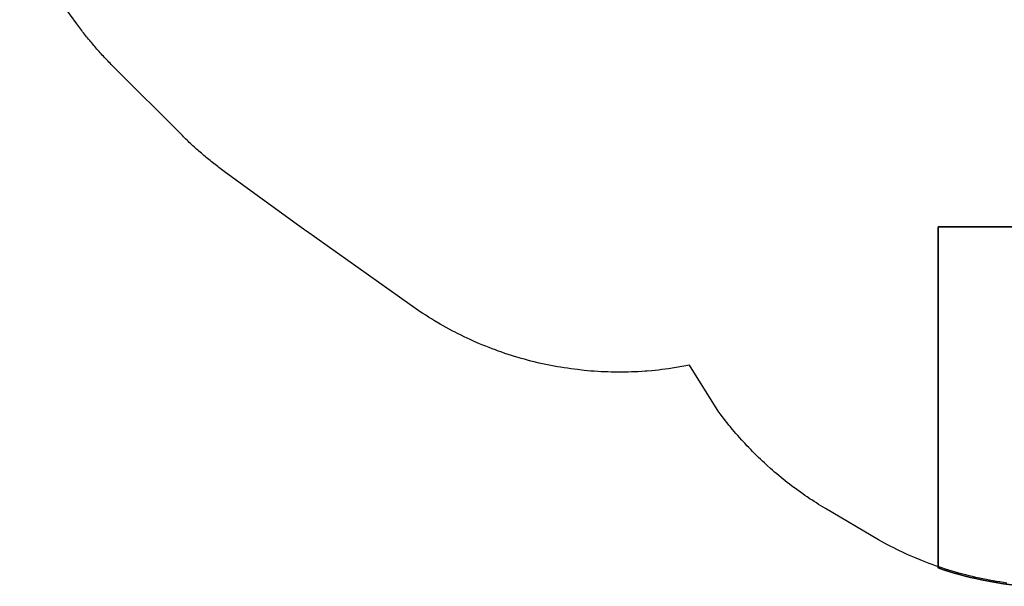
# Model space of a CAD drawing. Extents: x 1089 to 1863, y -714 to -245.
# Drawn here: x 1117 to 1314, y -714 to -600 of the extents above; entities that cross this region are included whole.
import ezdxf

# ---------------------------------------------------------------- set-up
doc = ezdxf.new("R2010")
doc.units = 0
doc.header["$MEASUREMENT"] = 0
for name, color, linetype in [('2D_KBSLIDEEXIT', 1, 'CONTINUOUS'), ('KIDOPOINT', 3, 'CONTINUOUS'), ('PHASE-1', 6, 'CONTINUOUS'), ('SLIDEEXITZONE_01', 1, 'CONTINUOUS'), ('SLIDEEXITZONE_98', 52, 'CONTINUOUS'), ('SLIDEEXITZONE_CSA03-1', 203, 'CONTINUOUS'), ('SLIDEEXITZONE_CSA03-2', 21, 'CONTINUOUS')]:
    doc.layers.add(name, color=color, linetype=linetype)

# ---------------------------------------------------------------- blocks, each defined once
blk = doc.blocks.new('RSQEXT02')
at = {"layer": '2D_KBSLIDEEXIT'}
for points in [[(4.65, 12.48), (7.2, 12.48, -0.024911), (13.55, 11.85, 0.024348), (18.4, 11.43, 0.080857), (24.14, 12.14, 0.038577), (28.29, 13.87, -0.001439), (31.87, 15.69, -0.138249), (36, 16.47, -0.162333), (40.61, 14.52, -0.103038), (44.89, 6.08, -0.068922), (45.69, -0.28, -0.080455), (44.4, -7.65, -0.066794), (41.59, -13.21, -0.307411), (33.85, -16.36, -0.055357), (28.8, -14.13, 0.041046), (24.12, -12.13, 0.077235), (17.5, -11.46, 0.02738), (11.2, -12.15, -0.056082), (4.67, -12.48, -0.843482)], [(33.7, -12.64), (28.17, -9.88, 0.070317), (23.44, -8.3, 0.06853), (16.16, -7.98, 0.014026), (9.68, -8.76, -0.064613), (4.1, -8.87, -0.021627), (3.22, -8.73, -0.213065), (2.85, -8.47, 0.058731), (2.09, -7.86, -0.062749), (0.14, -6.38, -0.20039), (-0.46, -4.45, -0.010219), (-0.01, -1.34, 0.057145), (-0.01, 1.31, -0.002049), (-0.44, 4.17, -0.321872), (1.07, 7.19, -0.029502), (2.51, 8.16, 0.100163), (3.05, 8.65, -0.074264), (6.02, 8.94, -0.038019), (13.4, 8.29, 0.060582), (21.97, 8.06, 0.073631), (28.38, 9.98, 0.001797), (33.69, 12.63, -2.533128)], [(30.66, 5.57, 0.077563), (30.22, 5.45, 0.926869), (30.15, 5.07, 0.070437), (31.5, 4.69, 0.021822), (35.33, 4.32, 0.003508), (38.56, 4.08, 0.007828), (42.15, 3.88, 0.063768), (43.82, 3.95, 0.435816), (44.7, 5.01, 0.435992), (43.49, 6.13, -0.001877), (41.03, 6.08, 0.005409), (36.12, 5.89, -0.002217), (32.45, 5.74, 0.021747), (30.66, 5.57, 1.193349)], [(42.95, 1.14, -0.028655), (44.01, 1.1, -0.252041), (45.02, 0.59, -0.245068), (45.02, -0.59, -0.231478), (44.18, -1.08, -0.039871), (42.67, -1.14, -0.002513), (39.72, -1.08, -0.007119), (34.21, -0.87, -0.025), (29.22, -0.38, -0.053036), (28.43, -0.15, -0.892519), (28.39, 0.14, -0.080385), (29.46, 0.42, -0.023302), (33.53, 0.83, -0.008495), (39.72, 1.08, -0.003321), (42.95, 1.14, -0.066289)], [(30.66, -5.56, -0.077563), (30.22, -5.45, -0.926869), (30.15, -5.07, -0.070437), (31.5, -4.69, -0.021822), (35.33, -4.32, -0.003508), (38.56, -4.07, -0.007828), (42.15, -3.87, -0.063768), (43.82, -3.94, -0.435816), (44.7, -5.01, -0.435992), (43.49, -6.13, 0.001877), (41.03, -6.08, -0.005409), (36.12, -5.88, 0.002217), (32.45, -5.74, -0.021747), (30.66, -5.56, -1.193349)]]:
    blk.add_lwpolyline(points, format="xyb", dxfattribs=at)
at = {"layer": 'KIDOPOINT'}
blk.add_point((31.19, 0, -8.35), dxfattribs=at)
at = {"layer": 'SLIDEEXITZONE_01'}
blk.add_lwpolyline([(114.31, 32.4), (45.94, 32.4), (45.94, -32.6), (114.03, -32.6, 0.062048), (117.69, -15.18), (117.69, 15.82, 0.058953)], format="xyb", close=True, dxfattribs=at)
at = {"layer": 'SLIDEEXITZONE_98'}
blk.add_lwpolyline([(114.31, 32.4, -0.058953), (117.69, 15.82), (117.69, -15.18, -0.062048), (114.03, -32.6), (45.94, -32.6), (45.94, 32.4)], format="xyb", close=True, dxfattribs=at)
at = {"layer": 'SLIDEEXITZONE_CSA03-1'}
blk.add_lwpolyline([(114.03, -32.6), (45.94, -32.6), (45.94, 32.4), (114.31, 32.4, -0.058953), (117.69, 15.82), (117.69, -15.18, -0.062048)], format="xyb", close=True, dxfattribs=at)
at = {"layer": 'SLIDEEXITZONE_CSA03-2'}
blk.add_lwpolyline([(117.69, -15.18), (117.69, 15.82, 0.058953), (114.31, 32.4), (45.94, 32.4), (45.94, -32.6), (114.03, -32.6, 0.062048)], format="xyb", close=True, dxfattribs=at)

msp = doc.modelspace()

# ---------------------------------------------------------------- linework, layer by layer
at = {"layer": 'PHASE-1'}
msp.add_lwpolyline([(1314.12, -712.93), (1313.43, -712.83), (1312.74, -712.73), (1312.05, -712.62), (1311.37, -712.5), (1310.68, -712.37), (1310.08, -712.26), (1309.31, -712.11), (1308.63, -711.96), (1307.95, -711.81), (1307.27, -711.65), (1306.59, -711.49), (1305.91, -711.32), (1305.57, -711.23), (1304.56, -710.96), (1303.89, -710.77), (1303.22, -710.57), (1302.56, -710.37), (1301.89, -710.16), (1301.14, -709.91), (1300.57, -709.72), (1299.91, -709.49), (1299.25, -709.25), (1298.6, -709.01), (1297.94, -708.76), (1297.29, -708.51), (1296.81, -708.32), (1296, -707.98), (1295.36, -707.71), (1294.72, -707.43), (1294.08, -707.15), (1293.45, -706.86), (1292.58, -706.44), (1292.19, -706.25), (1291.57, -705.94), (1290.95, -705.62), (1290.33, -705.29), (1289.72, -704.96), (1289.1, -704.63), (1288.49, -704.3), (1277.96, -698.09), (1277.5, -697.8), (1277.03, -697.52), (1276.57, -697.23), (1276.11, -696.94), (1275.65, -696.65), (1275.19, -696.35), (1274.9, -696.17), (1274.28, -695.75), (1273.83, -695.44), (1273.38, -695.13), (1272.94, -694.82), (1272.49, -694.5), (1271.94, -694.1), (1271.61, -693.85), (1271.18, -693.53), (1270.75, -693.2), (1270.31, -692.86), (1269.89, -692.52), (1269.46, -692.18), (1269.09, -691.88), (1268.62, -691.49), (1268.2, -691.14), (1267.78, -690.79), (1267.37, -690.43), (1266.96, -690.07), (1266.35, -689.53), (1266.15, -689.34), (1265.75, -688.97), (1265.35, -688.6), (1264.95, -688.23), (1264.56, -687.85), (1264.17, -687.47), (1263.73, -687.04), (1263.4, -686.7), (1263.02, -686.31), (1262.64, -685.91), (1262.26, -685.52), (1261.89, -685.12), (1261.52, -684.72), (1261.25, -684.42), (1260.79, -683.91), (1260.43, -683.5), (1260.07, -683.09), (1259.72, -682.67), (1259.37, -682.26), (1258.89, -681.68), (1258.68, -681.41), (1258.34, -680.98), (1258, -680.55), (1257.67, -680.12), (1257.34, -679.69), (1257.01, -679.26), (1256.68, -678.82), (1250.82, -669.42), (1246.64, -670.19), (1245.97, -670.27), (1245.3, -670.35), (1244.63, -670.42), (1243.96, -670.49), (1243.28, -670.56), (1242.33, -670.64), (1241.94, -670.67), (1241.26, -670.72), (1240.59, -670.76), (1239.91, -670.79), (1239.24, -670.81), (1238.56, -670.83), (1238, -670.84), (1237.21, -670.85), (1236.54, -670.84), (1235.86, -670.84), (1235.18, -670.83), (1234.51, -670.81), (1233.67, -670.77), (1233.16, -670.75), (1232.48, -670.71), (1231.81, -670.67), (1231.14, -670.62), (1230.46, -670.56), (1229.79, -670.5), (1229.34, -670.45), (1228.45, -670.35), (1227.78, -670.27), (1227.11, -670.18), (1226.44, -670.08), (1225.77, -669.98), (1225.05, -669.87), (1224.44, -669.76), (1223.77, -669.64), (1223.11, -669.51), (1222.45, -669.38), (1221.79, -669.24), (1221.13, -669.1), (1220.8, -669.02), (1219.81, -668.79), (1219.15, -668.63), (1218.5, -668.46), (1217.85, -668.28), (1217.2, -668.1), (1216.6, -667.93), (1215.9, -667.72), (1215.26, -667.51), (1214.61, -667.31), (1213.97, -667.1), (1213.33, -666.88), (1212.48, -666.58), (1212.06, -666.42), (1211.43, -666.18), (1210.8, -665.94), (1210.17, -665.69), (1209.54, -665.44), (1208.92, -665.18), (1208.45, -664.98), (1207.68, -664.64), (1207.07, -664.36), (1206.45, -664.08), (1205.84, -663.79), (1205.23, -663.49), (1204.53, -663.14), (1204.03, -662.89), (1203.43, -662.58), (1202.83, -662.26), (1202.24, -661.93), (1201.65, -661.61), (1201.06, -661.27), (1200.72, -661.07), (1199.9, -660.58), (1199.33, -660.22), (1198.75, -659.87), (1198.18, -659.5), (1197.61, -659.14), (1197.04, -658.78), (1174.4, -642.74), (1174.38, -642.72), (1174.37, -642.71), (1174.35, -642.7), (1174.33, -642.68), (1174.31, -642.67), (1174.29, -642.66), (1174.28, -642.65), (1174.26, -642.63), (1174.24, -642.62), (1174.22, -642.61), (1174.2, -642.6), (1174.19, -642.58), (1174.17, -642.57), (1174.15, -642.56), (1174.13, -642.54), (1174.12, -642.53), (1174.1, -642.52), (1174.08, -642.51), (1174.06, -642.49), (1174.04, -642.48), (1174.03, -642.47), (1174.01, -642.45), (1173.99, -642.44), (1173.97, -642.43), (1173.96, -642.42), (1173.94, -642.4), (1173.92, -642.39), (1173.9, -642.38), (1173.88, -642.36), (1173.87, -642.35), (1173.85, -642.34), (1173.83, -642.33), (1173.81, -642.31), (1173.8, -642.3), (1173.78, -642.29), (1158.21, -630.98), (1157.95, -630.79), (1157.7, -630.6), (1157.44, -630.41), (1157.18, -630.21), (1156.92, -630.02), (1156.66, -629.82), (1156.4, -629.62), (1156.15, -629.43), (1155.89, -629.23), (1155.64, -629.02), (1155.39, -628.82), (1155.14, -628.62), (1154.89, -628.41), (1154.64, -628.21), (1154.39, -628), (1154.14, -627.79), (1153.89, -627.58), (1153.65, -627.37), (1153.4, -627.16), (1153.16, -626.95), (1152.91, -626.74), (1152.67, -626.52), (1152.43, -626.31), (1152.19, -626.09), (1151.95, -625.87), (1151.71, -625.65), (1151.47, -625.43), (1151.24, -625.21), (1151, -624.99), (1150.77, -624.77), (1150.54, -624.54), (1150.31, -624.32), (1150.07, -624.09), (1149.84, -623.86), (1149.61, -623.64), (1135.86, -609.88), (1135.64, -609.65), (1135.41, -609.43), (1135.19, -609.2), (1134.96, -608.97), (1134.74, -608.73), (1134.52, -608.5), (1134.3, -608.27), (1134.08, -608.04), (1133.86, -607.8), (1133.64, -607.56), (1133.43, -607.33), (1133.21, -607.09), (1133, -606.85), (1132.78, -606.61), (1132.57, -606.37), (1132.36, -606.12), (1132.15, -605.88), (1131.94, -605.64), (1131.74, -605.39), (1131.53, -605.15), (1131.32, -604.9), (1131.12, -604.65), (1130.92, -604.4), (1130.71, -604.15), (1130.51, -603.9), (1130.31, -603.65), (1130.11, -603.4), (1129.92, -603.15), (1129.72, -602.89), (1129.53, -602.64), (1129.33, -602.38), (1129.14, -602.12), (1128.95, -601.87), (1128.76, -601.61), (1128.57, -601.35), (1117.16, -585.68)], dxfattribs=at)

# ---------------------------------------------------------------- block references
at = {"layer": 'PHASE-1', "rotation": 270.0000454596877}
msp.add_blockref('RSQEXT02', (1333.04, -595.9, 20), dxfattribs=at)

doc.saveas('drawing.dxf')
